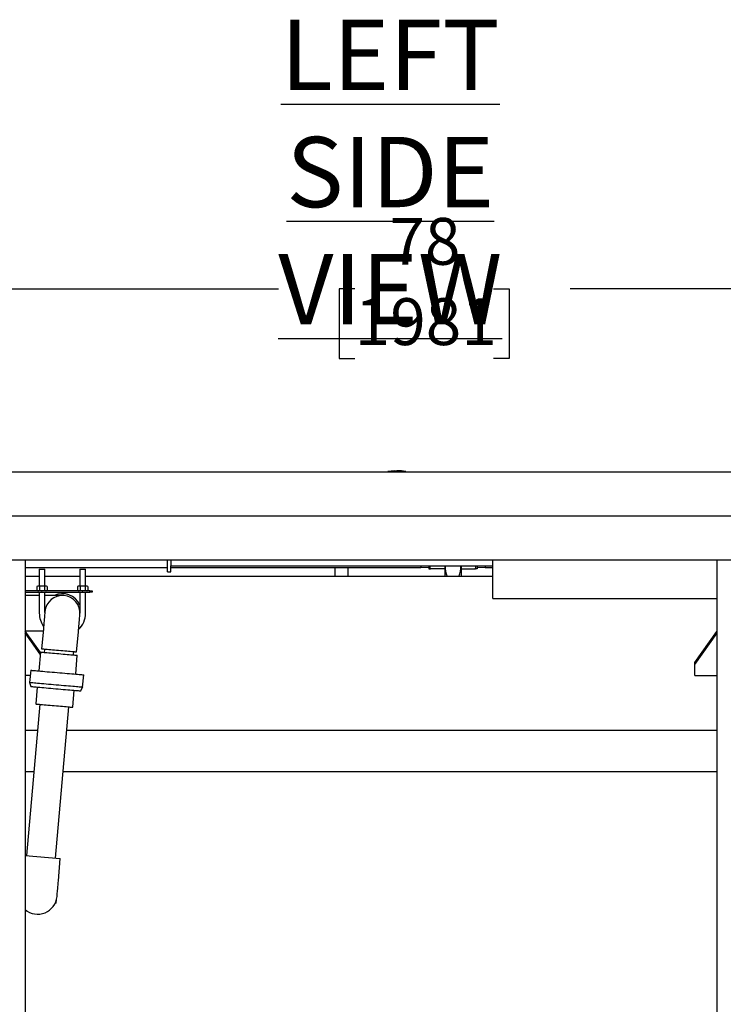
# Model space of a CAD drawing. Units: inches. Extents: x 0.8 to 15.8, y 0.4 to 10.6.
# Drawn here: x 6.8 to 8, y 1.4 to 3.2 of the extents above; entities that cross this region are included whole.
import ezdxf

# ---------------------------------------------------------------- set-up
doc = ezdxf.new("R2010")
doc.units = ezdxf.units.IN
doc.header["$MEASUREMENT"] = 0
doc.layers.add('FORMAT', color=7, linetype='Continuous')
doc.styles.add('SLDTEXTSTYLE0', font='TXT', dxfattribs={"width": 0.605})
doc.dimstyles.new('SLDDIMSTYLE3', dxfattribs={"dimtxt": 0.080892, "dimasz": 0.13, "dimexe": 0, "dimexo": 0.0625, "dimgap": 0.020223, "dimtad": 0, "dimtih": 1, "dimtoh": 1, "dimdec": 1, "dimlfac": 32, "dimrnd": 1e-09, "dimzin": 12, "dimdsep": 46, "dimlunit": 5, "dimtxsty": 'SLDTEXTSTYLE0', "dimsah": 1, "dimcen": 0.09, "dimadec": 0, "dimazin": 3, "dimtfac": 1, "dimtdec": 1, "dimtofl": 0, "dimtmove": 0, "dimatfit": 3, "dimfxl": 0, "dimfrac": 2, "dimtolj": 1, "dimtzin": 12, "dimarcsym": 0})

# ---------------------------------------------------------------- blocks, each defined once
blk = doc.blocks.new('SW_NOTE_0_2')
at = {"layer": 'FORMAT', "color": 0, "insert": (0.7461, 0.1611), "char_height": 0.125, "attachment_point": 2, "style": 'SLDTEXTSTYLE0'}
blk.add_mtext('\\LLEFT SIDE VIEW', dxfattribs=at)
blk = doc.blocks.new('_D_23')
at = {"layer": 'FORMAT'}
for p, q in [((6.2696, 2.3745), (6.2696, 2.845)), ((8.7071, 2.3745), (8.7071, 2.845)), ((6.2696, 2.72), (7.251, 2.72)), ((7.3868, 2.72), (7.359, 2.72)), ((7.359, 2.72), (7.359, 2.5958)), ((7.6337, 2.72), (7.6615, 2.72)), ((7.6615, 2.72), (7.6615, 2.5958)), ((8.7071, 2.72), (7.7695, 2.72)), ((7.359, 2.5958), (7.3868, 2.5958)), ((7.6615, 2.5958), (7.6337, 2.5958))]:
    blk.add_line(p, q, dxfattribs=at)
for points in [[(6.2696, 2.72), (6.3996, 2.7), (6.3996, 2.74)], [(8.7071, 2.72), (8.5771, 2.74), (8.5771, 2.7)]]:
    blk.add_solid(points, dxfattribs=at)
at = {"layer": 'FORMAT', "char_height": 0.08333, "attachment_point": 1, "style": 'SLDTEXTSTYLE0'}
for s, insert in [('78', (7.4485, 2.846)), ('1981', (7.3868, 2.7032))]:
    blk.add_mtext(s, dxfattribs=dict(at, insert=insert))
blk = doc.blocks.new('SW_CENTERMARKSYMBOL_5')
at = {"layer": 'FORMAT', "color": 0}
for p, q in [((-0.0031, 0), (-0.0084, 0)), ((0, 0), (-0.0016, 0)), ((0, 0.0031), (0, 0.0084)), ((0, 0), (0, 0.0016)), ((0, 0), (0, -0.0016)), ((0, 0), (0.0016, 0)), ((0.0031, 0), (2.4344, 0)), ((2.4375, 0.0031), (2.4375, 0.0084)), ((2.4375, 0), (2.4375, 0.0016)), ((0, -1.2), (0, -0.0031)), ((2.4375, 0), (2.4359, 0)), ((2.4375, 0), (2.4375, -0.0016)), ((2.4375, 0), (2.4391, 0)), ((2.4375, -1.2), (2.4375, -0.0031)), ((2.4406, 0), (2.4459, 0)), ((-0.0031, -1.2031), (-0.0084, -1.2031)), ((0, -1.2031), (-0.0016, -1.2031)), ((0, -1.2031), (0, -1.2016)), ((0, -1.2031), (0, -1.2047)), ((0, -1.2031), (0.0016, -1.2031)), ((0, -1.2063), (0, -1.2115)), ((0.0031, -1.2031), (2.4344, -1.2031)), ((2.4375, -1.2031), (2.4359, -1.2031)), ((2.4375, -1.2031), (2.4375, -1.2016)), ((2.4375, -1.2031), (2.4375, -1.2047)), ((2.4375, -1.2031), (2.4391, -1.2031)), ((2.4375, -1.2063), (2.4375, -1.2115)), ((2.4406, -1.2031), (2.4459, -1.2031))]:
    blk.add_line(p, q, dxfattribs=at)

msp = doc.modelspace()

# ---------------------------------------------------------------- linework, layer by layer
at = {"color": 7, "linetype": 'Continuous', "lineweight": 25}
for p, q in [((6.23838762, 2.39420672), (8.7383875, 2.39420672)), ((7.44581801, 2.39516782), (7.44581801, 2.39420672)), ((7.46827887, 2.39516782), (7.44581801, 2.39516782)), ((7.46827887, 2.39420672), (7.46827887, 2.39516782)), ((7.47750608, 2.39516782), (7.46827887, 2.39516782)), ((7.47750608, 2.39420672), (7.47750608, 2.39516782)), ((6.23838762, 2.23795672), (8.7383875, 2.23795672)), ((6.80069218, 2.23795672), (6.80069218, 1.19108172)), ((6.80069218, 2.22445701), (7.05377623, 2.22445701)), ((7.05377623, 2.22296206), (7.05377623, 2.23795672)), ((7.0599278, 2.23795672), (7.0599278, 2.22863832)), ((7.0599278, 2.22863832), (7.0599278, 2.22726898)), ((7.0599278, 2.22296206), (7.0599278, 2.22726898)), ((7.0599278, 2.22726898), (7.63204109, 2.22726898)), ((7.0599278, 2.22445701), (7.50427808, 2.22445701)), ((7.35188628, 2.2081911), (7.35188628, 2.22445701)), ((7.37532378, 2.2081911), (7.37532378, 2.22445701)), ((7.50427808, 2.22726898), (7.50427808, 2.22445701)), ((7.50427808, 2.22445701), (7.51844841, 2.22489741)), ((7.51844841, 2.22726898), (7.51844841, 2.22224923)), ((7.52129716, 2.22224923), (7.51996925, 2.22726898)), ((7.54709369, 2.22726898), (7.54709369, 2.2081911)), ((7.57574059, 2.22726898), (7.57574059, 2.2081911)), ((7.60153712, 2.22224923), (7.60286503, 2.22726898)), ((7.60438587, 2.22726898), (7.60438587, 2.22224923)), ((7.60438587, 2.22489741), (7.6185562, 2.22445701)), ((7.6185562, 2.22726898), (7.6185562, 2.22445701)), ((7.6185562, 2.22445701), (7.63204109, 2.22445701)), ((7.63204109, 2.16944133), (7.63204109, 2.23795672)), ((8.03037971, 2.23795672), (8.03037971, 1.19108172)), ((6.82587221, 2.2081911), (6.80069218, 2.2081911)), ((6.82634095, 2.22134002), (6.82587221, 2.22087124)), ((6.82587221, 2.22087124), (6.82587221, 2.19130046)), ((6.83565344, 2.22087124), (6.82587221, 2.22087124)), ((6.82634095, 2.22134002), (6.8351847, 2.22134002)), ((6.83565344, 2.22087124), (6.8351847, 2.22134002)), ((6.83565344, 2.19130046), (6.83565344, 2.22087124)), ((6.8981534, 2.2081911), (6.83565344, 2.2081911)), ((6.89862214, 2.22134002), (6.8981534, 2.22087124)), ((6.8981534, 2.22087124), (6.8981534, 2.19130046)), ((6.90304409, 2.22087124), (6.8981534, 2.22087124)), ((6.89862214, 2.22134002), (6.90746589, 2.22134002)), ((6.90793464, 2.22087124), (6.90304409, 2.22087124)), ((6.90793464, 2.22087124), (6.90746589, 2.22134002)), ((6.90793464, 2.19130046), (6.90793464, 2.22087124)), ((7.63204109, 2.2081911), (6.90793464, 2.2081911)), ((7.05377623, 2.21681518), (7.05377623, 2.22296206)), ((7.05377623, 2.21681518), (7.0599278, 2.21681518)), ((7.0599278, 2.21681518), (7.0599278, 2.22296206)), ((7.51844841, 2.22224923), (7.52129716, 2.22224923)), ((7.54709369, 2.22224923), (7.52129716, 2.22224923)), ((7.57574059, 2.22224923), (7.60153712, 2.22224923)), ((7.60438587, 2.22224923), (7.60153712, 2.22224923)), ((6.82295035, 2.19130046), (6.82174169, 2.1906027)), ((6.82174169, 2.1906027), (6.82174169, 2.18346701)), ((6.82399695, 2.19130046), (6.82295035, 2.19130046)), ((6.82625222, 2.1906027), (6.82399695, 2.19130046)), ((6.83076275, 2.19130046), (6.82399695, 2.19130046)), ((6.82625222, 2.1906027), (6.82625222, 2.18346701)), ((6.8375287, 2.19130046), (6.83076275, 2.19130046)), ((6.83527344, 2.1906027), (6.83527344, 2.18346701)), ((6.83978397, 2.1906027), (6.8375287, 2.19130046)), ((6.8385753, 2.19130046), (6.8375287, 2.19130046)), ((6.83978397, 2.1906027), (6.8385753, 2.19130046)), ((6.83978397, 2.1906027), (6.83978397, 2.18346701)), ((6.89523154, 2.19130046), (6.89402302, 2.1906027)), ((6.89402302, 2.1906027), (6.89402302, 2.18346701)), ((6.89627829, 2.19130046), (6.89523154, 2.19130046)), ((6.89853356, 2.1906027), (6.89627829, 2.19130046)), ((6.90304409, 2.19130046), (6.89627829, 2.19130046)), ((6.89853356, 2.1906027), (6.89853356, 2.18346701)), ((6.90980989, 2.19130046), (6.90304409, 2.19130046)), ((6.90755463, 2.1906027), (6.90755463, 2.18346701)), ((6.91206516, 2.1906027), (6.90980989, 2.19130046)), ((6.91085664, 2.19130046), (6.90980989, 2.19130046)), ((6.91206516, 2.1906027), (6.91085664, 2.19130046)), ((6.91206516, 2.1906027), (6.91206516, 2.18346701)), ((6.91584838, 2.18276922), (6.80069218, 2.18276922)), ((6.80069218, 2.1803161), (6.91584838, 2.1803161)), ((6.82587221, 2.17446501), (6.80069218, 2.17446501)), ((6.82174169, 2.18346701), (6.82295035, 2.18276922)), ((6.82174169, 2.18346701), (6.82399695, 2.18276922)), ((6.82587221, 2.1803161), (6.82587221, 2.143215)), ((6.83527344, 2.18346701), (6.8375287, 2.18276922)), ((6.83565344, 2.14457942), (6.83565344, 2.1803161)), ((6.8669035, 2.17446501), (6.83565344, 2.17446501)), ((6.8385753, 2.18276922), (6.83978397, 2.18346701)), ((6.89402302, 2.18346701), (6.89523154, 2.18276922)), ((6.89402302, 2.18346701), (6.89627829, 2.18276922)), ((6.8981534, 2.1803161), (6.8981534, 2.143215)), ((6.90755463, 2.18346701), (6.90980989, 2.18276922)), ((6.90793464, 2.143215), (6.90793464, 2.1803161)), ((6.91085664, 2.18276922), (6.91206516, 2.18346701)), ((6.91584838, 2.1803161), (6.91584838, 2.18276922)), ((6.91584838, 2.18276922), (6.91975466, 2.18276922)), ((6.91975466, 2.1803161), (6.91584838, 2.1803161)), ((6.91975466, 2.18276922), (6.91975466, 2.1803161)), ((7.63204109, 2.16944133), (8.03037971, 2.16944133)), ((6.80069218, 2.11196502), (6.83280008, 2.11196502)), ((6.82766944, 2.07304259), (6.80069218, 2.11139489)), ((6.82739987, 2.06996079), (6.80069218, 2.10792979)), ((6.83304603, 2.1147764), (6.8299847, 2.07978507)), ((6.89224691, 2.07433782), (6.89530825, 2.10932919)), ((7.99164534, 2.05543953), (8.03037971, 2.11050636)), ((7.99164534, 2.05197442), (8.03037971, 2.10704125)), ((6.82775495, 2.07401997), (6.8248171, 2.04043988)), ((6.83527696, 2.07932205), (6.83475952, 2.07340716)), ((6.88643707, 2.06888596), (6.88695451, 2.07480085)), ((6.89050365, 2.03469307), (6.8934415, 2.06827312)), ((7.99164534, 2.05197442), (7.99164534, 2.05543953)), ((7.99164534, 2.03220138), (7.99164534, 2.05197442)), ((6.80972909, 2.03220138), (6.80069218, 2.03220138)), ((6.81055907, 2.04168731), (6.80866885, 2.02008234)), ((6.90287161, 2.01184067), (6.90476169, 2.03344565)), ((7.99164534, 2.03220138), (8.03037971, 2.03220138)), ((6.80866885, 2.02008234), (6.81063988, 2.01272631)), ((6.82230327, 2.0117059), (6.819674, 1.98165403)), ((6.88536055, 1.9759072), (6.88798981, 2.00595908)), ((6.89965305, 2.00493867), (6.90287161, 2.01184067)), ((6.82667857, 1.98104121), (6.80314647, 1.71206865)), ((6.85482402, 1.70754745), (6.87835612, 1.97652002)), ((6.80069218, 1.9353818), (6.82268386, 1.9353818)), ((6.87475697, 1.9353818), (8.03037971, 1.9353818)), ((6.80069218, 1.8615629), (6.81622547, 1.8615629)), ((6.86829872, 1.8615629), (8.03037971, 1.8615629)), ((6.80069218, 1.71228337), (6.86322939, 1.70681207)), ((6.85977045, 1.66727559), (6.86322939, 1.70681207)), ((6.85581122, 1.62833184), (6.85623743, 1.63320432)), ((6.85504945, 1.62769268), (6.85424646, 1.62776293))]:
    msp.add_line(p, q, dxfattribs=at)
at = {"color": 7, "linetype": 'Continuous', "lineweight": 25, "flags": 128}
for points in [[(6.82399695, 2.19130046), (6.82383665, 2.19129669), (6.82174169, 2.1906027)], [(6.83076275, 2.19130046), (6.82953532, 2.19124513), (6.82625222, 2.1906027)], [(6.83527344, 2.1906027), (6.83413356, 2.19089856), (6.83076275, 2.19130046)], [(6.8375287, 2.19130046), (6.83736825, 2.19129669), (6.83527344, 2.1906027)], [(6.89627829, 2.19130046), (6.89611784, 2.19129669), (6.89402302, 2.1906027)], [(6.90304409, 2.19130046), (6.90181651, 2.19124513), (6.89853356, 2.1906027)], [(6.90755463, 2.1906027), (6.90641489, 2.19089856), (6.90304409, 2.19130046)], [(6.90980989, 2.19130046), (6.90964959, 2.19129669), (6.90755463, 2.1906027)], [(6.82399695, 2.18276922), (6.8241574, 2.18277303), (6.82625222, 2.18346701)], [(6.82625222, 2.18346701), (6.82953532, 2.18282455), (6.83076275, 2.18276922)], [(6.83076275, 2.18276922), (6.83413356, 2.18317115), (6.83527344, 2.18346701)], [(6.8375287, 2.18276922), (6.83768901, 2.18277303), (6.83978397, 2.18346701)], [(6.89627829, 2.18276922), (6.8964386, 2.18277303), (6.89853356, 2.18346701)], [(6.89853356, 2.18346701), (6.90181651, 2.18282455), (6.90304409, 2.18276922)], [(6.90304409, 2.18276922), (6.90641489, 2.18317115), (6.90755463, 2.18346701)], [(6.90980989, 2.18276922), (6.9099702, 2.18277303), (6.91206516, 2.18346701)], [(6.83577239, 2.14593864), (6.83575244, 2.14571142), (6.83569319, 2.14503309), (6.83559522, 2.1439136), (6.83546014, 2.14236918), (6.83528972, 2.14042242), (6.83508673, 2.13810167), (6.83485397, 2.13544076), (6.83459482, 2.13247857), (6.83431307, 2.12925821), (6.83401285, 2.12582669), (6.83369855, 2.12223402), (6.83337471, 2.1185326), (6.83304603, 2.1147764)], [(6.89530825, 2.10932919), (6.89563678, 2.11308535), (6.89596061, 2.11678677), (6.89627492, 2.12037944), (6.89657514, 2.12381096), (6.89685688, 2.12703132), (6.89711604, 2.12999355), (6.89734894, 2.13265442), (6.89755193, 2.13497517), (6.89772221, 2.13692193), (6.89785743, 2.13846635), (6.89795526, 2.13958588), (6.89801466, 2.14026417), (6.8980346, 2.14049139)], [(6.82775495, 2.07401997), (6.82781053, 2.07401509), (6.8282539, 2.0739763), (6.82913477, 2.07389926), (6.83044097, 2.07378497), (6.83215519, 2.07363501), (6.83425397, 2.07345138), (6.83670899, 2.07323659), (6.83948697, 2.07299353), (6.84255066, 2.0727255), (6.84585825, 2.07243613), (6.84936515, 2.07212931), (6.85302415, 2.07180921), (6.85678537, 2.07148013), (6.86059822, 2.07114654)], [(6.8299847, 2.07978507), (6.83020323, 2.07976597), (6.83085559, 2.07970888), (6.83193285, 2.07961461), (6.83341974, 2.07948452), (6.83529544, 2.07932044), (6.83753369, 2.07912464), (6.84010282, 2.07889984), (6.84296704, 2.07864926), (6.84608587, 2.07837639), (6.8494159, 2.07808508), (6.85291005, 2.07777935), (6.85651932, 2.07746359), (6.86019328, 2.07714217), (6.86388014, 2.07681962), (6.86752814, 2.07650044), (6.87108609, 2.07618918), (6.87450412, 2.07589013), (6.87773426, 2.0756075), (6.88073107, 2.07534534), (6.88345259, 2.07510723), (6.88586038, 2.07489658), (6.88792103, 2.07471629), (6.88960518, 2.07456893), (6.89088953, 2.07445659), (6.89175588, 2.0743808), (6.8921922, 2.07434263), (6.89224691, 2.07433782)], [(6.86059822, 2.07114654), (6.86441122, 2.07081295), (6.86817244, 2.07048387), (6.87183129, 2.07016378), (6.87533835, 2.06985695), (6.87864593, 2.06956758), (6.88170947, 2.06929955), (6.8844876, 2.06905649), (6.88694263, 2.0688417), (6.8890414, 2.06865808), (6.89075547, 2.06850811), (6.89206182, 2.06839386), (6.89294254, 2.06831679), (6.89338606, 2.06827799), (6.8934415, 2.06827312)], [(6.81055907, 2.04168731), (6.81057285, 2.0416861), (6.81090256, 2.04165728), (6.81166873, 2.04159025), (6.81286435, 2.04148564), (6.81447825, 2.04134444), (6.81649533, 2.04116796), (6.81889682, 2.04095787), (6.82166014, 2.04071609), (6.82475961, 2.04044494), (6.8281662, 2.04014688), (6.83184822, 2.03982473), (6.83577136, 2.03948154), (6.83989866, 2.03912041), (6.84419199, 2.0387448), (6.848611, 2.03835819), (6.8531145, 2.03796421), (6.85766038, 2.0375665)], [(6.85766038, 2.0375665), (6.8622064, 2.03716878), (6.86670975, 2.03677476), (6.87112877, 2.03638815), (6.87542209, 2.03601254), (6.87954954, 2.03565142), (6.88347253, 2.03530822), (6.88715456, 2.03498607), (6.89056114, 2.03468805), (6.89366076, 2.03441687), (6.89642408, 2.03417509), (6.89882542, 2.03396499), (6.9008425, 2.03378855), (6.90245641, 2.03364735), (6.90365202, 2.03354274), (6.90441834, 2.03347568), (6.90474805, 2.03344686), (6.90476169, 2.03344565)], [(6.80866885, 2.02008234), (6.80868264, 2.02008113), (6.80901234, 2.0200523), (6.80977852, 2.01998525), (6.81097413, 2.01988066), (6.81258803, 2.01973946), (6.81460511, 2.01956299), (6.81700661, 2.01935289), (6.81976992, 2.01911113), (6.82286939, 2.01883996), (6.82627613, 2.01854192), (6.82995815, 2.01821977), (6.83388114, 2.01787656), (6.83800859, 2.01751545), (6.84230177, 2.01713984), (6.84672078, 2.01675323), (6.85122428, 2.01635924), (6.85577016, 2.01596152)], [(6.85577016, 2.01596152), (6.86031619, 2.0155638), (6.86481968, 2.01516978), (6.8692387, 2.01478317), (6.87353187, 2.01440757), (6.87765932, 2.01404646), (6.88158231, 2.01370324), (6.88526434, 2.01338111), (6.88867107, 2.01308305), (6.89177054, 2.01281189), (6.89453386, 2.01257013), (6.8969352, 2.01236003), (6.89895229, 2.01218356), (6.90056619, 2.01204237), (6.90176195, 2.01193776), (6.90252813, 2.01187072), (6.90285783, 2.01184188), (6.90287161, 2.01184067)], [(6.81063988, 2.01272631), (6.8107644, 2.01271542), (6.81131601, 2.01266717), (6.81230335, 2.01258078), (6.81371647, 2.01245714), (6.81554142, 2.0122975), (6.81775988, 2.0121034), (6.82034983, 2.01187681), (6.82328577, 2.01161994), (6.82653822, 2.01133539), (6.83007504, 2.01102597), (6.83386105, 2.01069472), (6.83785855, 2.01034498), (6.84202794, 2.00998021), (6.84632772, 2.00960403), (6.85071506, 2.00922019), (6.85514654, 2.0088325)], [(6.85514654, 2.0088325), (6.85957787, 2.00844479), (6.86396536, 2.00806095), (6.86826499, 2.00768477), (6.87243438, 2.00732), (6.87643188, 2.00697026), (6.88021789, 2.00663902), (6.88375472, 2.00632959), (6.8870073, 2.00604504), (6.8899431, 2.00578817), (6.8925332, 2.00556158), (6.89475166, 2.00536748), (6.89657646, 2.00520784), (6.89798958, 2.0050842), (6.89897693, 2.00499783), (6.89952868, 2.00494956), (6.89965305, 2.00493867)], [(6.819674, 1.98165403), (6.81972959, 1.98164917), (6.82017296, 1.98161038), (6.82105383, 1.98153333), (6.82236002, 1.98141904), (6.82407424, 1.98126907), (6.82617287, 1.98108545), (6.8286279, 1.98087066), (6.83140603, 1.98062762), (6.83446956, 1.98035959), (6.8377773, 1.9800702), (6.84128421, 1.97976339), (6.84494306, 1.97944328), (6.84870443, 1.9791142), (6.85251728, 1.97878063)], [(6.85251728, 1.97878063), (6.85633013, 1.97844704), (6.8600915, 1.97811796), (6.86375035, 1.97779784), (6.8672574, 1.97749104), (6.87056499, 1.97720165), (6.87362853, 1.97693362), (6.87640665, 1.97669058), (6.87886168, 1.97647579), (6.88096045, 1.97629216), (6.88267453, 1.9761422), (6.88398087, 1.97602791), (6.8848616, 1.97595085), (6.88530496, 1.97591206), (6.88536055, 1.9759072)], [(6.85731923, 1.63925762), (6.85734021, 1.63949732), (6.85740269, 1.64021231), (6.85750579, 1.64139036), (6.85764762, 1.64301132), (6.85782567, 1.64504744), (6.85803716, 1.64746389), (6.85827828, 1.65021933), (6.85854477, 1.65326661), (6.85883238, 1.65655358), (6.85913597, 1.66002401), (6.85945057, 1.66361851), (6.85977045, 1.66727559)]]:
    msp.add_lwpolyline(points, dxfattribs=at)
at = {"color": 7, "linetype": 'Continuous', "lineweight": 25}
for centre, radius, start, end in [((7.45704844, 2.33108087), 0.06506348, 80.06051854, 99.93948146), ((7.46627563, 2.33108087), 0.06506348, 80.06051854, 94.0662056), ((7.6139729, 2.22984573), 0.06678322, 182.21123233, 198.92029807), ((7.50569668, 2.2305423), 0.0700071, 341.38118345, 357.32004634), ((6.86690345, 2.14321501), 0.03125, 355, 175), ((6.86690345, 2.14321501), 0.03453125, 25.1797639, 115.1797639), ((6.86690345, 2.14321501), 0.04103125, 180, 215.39325301), ((6.86690345, 2.14321501), 0.04103125, 314.60674699, 0), ((6.823075, 1.6422536), 0.034375, 229.37266629, 355), ((6.85511077, 1.62839313), 0.00070312, 265, 355)]:
    msp.add_arc(centre, radius, start, end, dxfattribs=at)

# ---------------------------------------------------------------- block references
at = {"layer": 'FORMAT'}
for name, p in [('SW_NOTE_0_2', (6.70376398, 3.0372748)), ('SW_CENTERMARKSYMBOL_5', (6.2696375, 2.31608172))]:
    msp.add_blockref(name, p, dxfattribs=at)

# ---------------------------------------------------------------- dimensions: what is measured, and where the dimension line sits
dim = msp.add_linear_dim(base=(8.7071375, 2.72001174), p1=(6.2696375, 2.32448797), p2=(8.7071375, 2.32448797), angle=0, dimstyle='SLDDIMSTYLE3', dxfattribs=at)
dim.commit()
dim.dimension.update_dxf_attribs({"geometry": '_D_23', "text_midpoint": (7.51026244, 2.72001174), "dimtype": 160})

doc.saveas('drawing.dxf')
